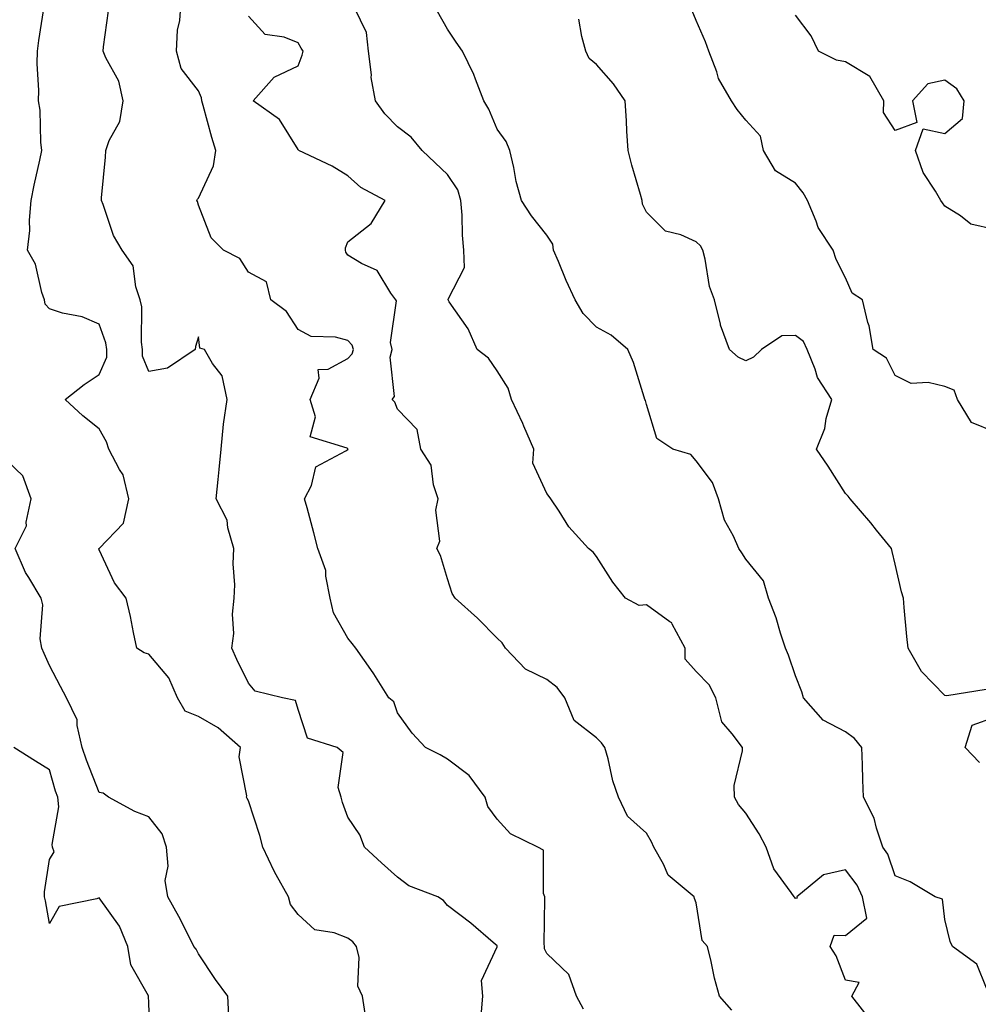
# Model space of a CAD drawing. Units: inches. Extents: x 1018643 to 1021283, y 7234538 to 7237178.
# Drawn here: x 1020332 to 1020525, y 7235350 to 7235548 of the extents above; entities that cross this region are included whole.
import ezdxf

# ---------------------------------------------------------------- set-up
doc = ezdxf.new("R2010")
doc.units = ezdxf.units.IN
doc.header["$MEASUREMENT"] = 0
doc.layers.add('Contour_10187234', color=7, linetype='Continuous', true_color=0x721ec2)

msp = doc.modelspace()

# ---------------------------------------------------------------- linework, layer by layer
at = {"layer": 'Contour_10187234'}
for points in [[(1020401.5, 7235348.47, 2872), (1020400.96, 7235351.92, 2872), (1020400.05, 7235353.92, 2872), (1020400.29, 7235359.68, 2872), (1020399.79, 7235361.92, 2872), (1020399.02, 7235362.89, 2872), (1020398.05, 7235363.59, 2872), (1020395.29, 7235364.68, 2872), (1020391.42, 7235365.29, 2872), (1020388.05, 7235368.36, 2872), (1020386.52, 7235370.39, 2872), (1020386.09, 7235371.92, 2872), (1020383.62, 7235376.35, 2872), (1020383.2, 7235377.07, 2872), (1020380.94, 7235381.92, 2872), (1020380.37, 7235384.24, 2872), (1020378.05, 7235391.19, 2872), (1020377.78, 7235391.65, 2872), (1020377.68, 7235391.92, 2872), (1020377.77, 7235392.2, 2872), (1020376.19, 7235400.06, 2872), (1020376.46, 7235401.92, 2872), (1020372.01, 7235405.88, 2872), (1020368.05, 7235408.18, 2872), (1020365.37, 7235409.24, 2872), (1020363.81, 7235411.92, 2872), (1020362.05, 7235415.92, 2872), (1020358.05, 7235420.72, 2872), (1020357.09, 7235420.96, 2872), (1020355.62, 7235421.92, 2872), (1020354.93, 7235425.04, 2872), (1020354.38, 7235428.25, 2872), (1020353.46, 7235431.92, 2872), (1020351.16, 7235435.03, 2872), (1020348.05, 7235441.66, 2872), (1020348, 7235441.87, 2872), (1020347.97, 7235441.92, 2872), (1020348.01, 7235441.96, 2872), (1020348.05, 7235441.96, 2872), (1020352.95, 7235447.02, 2872), (1020354.04, 7235451.92, 2872), (1020352.89, 7235456.76, 2872), (1020352.16, 7235457.81, 2872), (1020350.01, 7235461.92, 2872), (1020349.51, 7235463.38, 2872), (1020348.05, 7235465.99, 2872), (1020344.75, 7235468.62, 2872), (1020341.19, 7235471.92, 2872), (1020345.07, 7235474.9, 2872), (1020348.05, 7235476.9, 2872), (1020349.6, 7235480.37, 2872), (1020349.62, 7235481.92, 2872), (1020349.42, 7235483.29, 2872), (1020348.05, 7235487.02, 2872), (1020344.62, 7235488.49, 2872), (1020340.71, 7235489.26, 2872), (1020338.05, 7235490.09, 2872), (1020337.17, 7235491.04, 2872), (1020337.1, 7235491.92, 2872), (1020336.55, 7235493.42, 2872), (1020335.25, 7235499.12, 2872), (1020333.64, 7235501.92, 2872), (1020334.09, 7235505.88, 2872), (1020334.05, 7235507.92, 2872), (1020334.41, 7235511.92, 2872), (1020335.02, 7235514.95, 2872), (1020336.15, 7235520.02, 2872), (1020336.55, 7235521.92, 2872), (1020336.33, 7235523.64, 2872), (1020336.17, 7235530.04, 2872), (1020335.87, 7235531.92, 2872), (1020335.93, 7235534.04, 2872), (1020335.58, 7235539.45, 2872), (1020335.64, 7235541.92, 2872), (1020335.92, 7235544.05, 2872), (1020337, 7235550.87, 2872)], [(1020424.91, 7235348.78, 2871), (1020425.19, 7235351.92, 2871), (1020424.9, 7235355.07, 2871), (1020428.05, 7235361.82, 2871), (1020428.07, 7235361.9, 2871), (1020428.07, 7235361.94, 2871), (1020428.05, 7235362.04, 2871), (1020427.27, 7235362.7, 2871), (1020422.74, 7235366.61, 2871), (1020418.05, 7235370.15, 2871), (1020417.29, 7235371.16, 2871), (1020416.13, 7235371.92, 2871), (1020410.28, 7235374.15, 2871), (1020408.05, 7235375.83, 2871), (1020404.84, 7235378.71, 2871), (1020401.36, 7235381.92, 2871), (1020400.48, 7235384.35, 2871), (1020398.05, 7235387.9, 2871), (1020396.97, 7235390.84, 2871), (1020396.68, 7235391.92, 2871), (1020396.11, 7235393.86, 2871), (1020397.07, 7235400.94, 2871), (1020395.89, 7235401.92, 2871), (1020389.96, 7235403.83, 2871), (1020388.05, 7235409.58, 2871), (1020387.49, 7235411.36, 2871), (1020384.93, 7235411.92, 2871), (1020379.4, 7235413.27, 2871), (1020378.05, 7235414.84, 2871), (1020375.76, 7235419.63, 2871), (1020374.71, 7235421.92, 2871), (1020375.1, 7235424.87, 2871), (1020374.89, 7235428.76, 2871), (1020375.19, 7235431.92, 2871), (1020375.34, 7235434.63, 2871), (1020374.96, 7235438.83, 2871), (1020375.1, 7235441.92, 2871), (1020373.9, 7235446.07, 2871), (1020373.76, 7235447.63, 2871), (1020371.56, 7235451.92, 2871), (1020371.95, 7235455.82, 2871), (1020372.18, 7235457.79, 2871), (1020372.58, 7235461.92, 2871), (1020373.03, 7235466.9, 2871), (1020373.02, 7235466.95, 2871), (1020373.79, 7235471.92, 2871), (1020372.77, 7235476.64, 2871), (1020370.81, 7235479.16, 2871), (1020369.2, 7235481.92, 2871), (1020368.32, 7235482.19, 2871), (1020368.05, 7235484.51, 2871), (1020367.4, 7235482.57, 2871), (1020367.33, 7235481.92, 2871), (1020361.78, 7235478.19, 2871), (1020358.05, 7235477.5, 2871), (1020356.75, 7235480.62, 2871), (1020356.76, 7235481.92, 2871), (1020356.54, 7235483.43, 2871), (1020356.63, 7235490.5, 2871), (1020356.32, 7235491.92, 2871), (1020355.41, 7235494.56, 2871), (1020354.91, 7235498.78, 2871), (1020352.67, 7235501.92, 2871), (1020350.97, 7235504.84, 2871), (1020348.85, 7235511.12, 2871), (1020348.51, 7235511.92, 2871), (1020348.55, 7235512.42, 2871), (1020349.34, 7235520.63, 2871), (1020349.43, 7235521.92, 2871), (1020350.1, 7235523.97, 2871), (1020352.19, 7235527.78, 2871), (1020352.88, 7235531.92, 2871), (1020352.02, 7235535.89, 2871), (1020349.4, 7235540.57, 2871), (1020348.87, 7235541.92, 2871), (1020348.92, 7235542.79, 2871), (1020349.91, 7235550.06, 2871)], [(1020445.44, 7235349.31, 2870), (1020443.99, 7235351.92, 2870), (1020442.45, 7235356.32, 2870), (1020438.05, 7235360.51, 2870), (1020437.58, 7235361.45, 2870), (1020437.54, 7235361.92, 2870), (1020437.5, 7235362.47, 2870), (1020437.67, 7235371.54, 2870), (1020437.64, 7235371.92, 2870), (1020437.38, 7235372.59, 2870), (1020437.39, 7235381.26, 2870), (1020436.2, 7235381.92, 2870), (1020430.73, 7235384.6, 2870), (1020428.05, 7235387.51, 2870), (1020426.18, 7235390.05, 2870), (1020425.65, 7235391.92, 2870), (1020422.4, 7235396.27, 2870), (1020418.05, 7235399.6, 2870), (1020416.59, 7235400.46, 2870), (1020413.63, 7235401.92, 2870), (1020410.96, 7235404.83, 2870), (1020408.05, 7235408.93, 2870), (1020407.26, 7235411.13, 2870), (1020406.3, 7235411.92, 2870), (1020403.26, 7235416.71, 2870), (1020403.1, 7235416.97, 2870), (1020399.62, 7235421.92, 2870), (1020398.94, 7235422.81, 2870), (1020398.05, 7235423.88, 2870), (1020395.13, 7235429, 2870), (1020394.46, 7235431.92, 2870), (1020393.59, 7235436.38, 2870), (1020393.64, 7235437.51, 2870), (1020392.03, 7235441.92, 2870), (1020391.2, 7235445.07, 2870), (1020389.84, 7235450.13, 2870), (1020389.36, 7235451.92, 2870), (1020390.73, 7235454.6, 2870), (1020391.59, 7235458.38, 2870), (1020397.67, 7235461.54, 2870), (1020398.05, 7235461.81, 2870), (1020398.09, 7235461.88, 2870), (1020398.09, 7235461.92, 2870), (1020398.07, 7235461.94, 2870), (1020398.05, 7235461.97, 2870), (1020397.89, 7235462.08, 2870), (1020390.49, 7235464.36, 2870), (1020391.54, 7235468.43, 2870), (1020390.45, 7235471.92, 2870), (1020392.28, 7235476.15, 2870), (1020392.07, 7235477.9, 2870), (1020394.1, 7235477.97, 2870), (1020398.05, 7235480.14, 2870), (1020398.92, 7235481.05, 2870), (1020399.15, 7235481.92, 2870), (1020398.93, 7235482.8, 2870), (1020398.05, 7235483.73, 2870), (1020395.56, 7235484.41, 2870), (1020390.67, 7235484.54, 2870), (1020388.05, 7235485.99, 2870), (1020385.69, 7235489.56, 2870), (1020382.55, 7235491.92, 2870), (1020381.67, 7235495.54, 2870), (1020378.05, 7235497.48, 2870), (1020376.35, 7235500.22, 2870), (1020373.08, 7235501.92, 2870), (1020370.54, 7235504.41, 2870), (1020368.05, 7235510.96, 2870), (1020367.82, 7235511.69, 2870), (1020367.66, 7235511.92, 2870), (1020367.79, 7235512.18, 2870), (1020368.05, 7235512.36, 2870), (1020371.07, 7235518.9, 2870), (1020371.5, 7235521.92, 2870), (1020370.71, 7235524.58, 2870), (1020368.96, 7235531.01, 2870), (1020368.7, 7235531.92, 2870), (1020368.64, 7235532.51, 2870), (1020368.05, 7235533.98, 2870), (1020364.54, 7235538.41, 2870), (1020363.57, 7235541.92, 2870), (1020363.82, 7235546.15, 2870), (1020364.24, 7235548.11, 2870), (1020364.55, 7235551.92, 2870)], [(1020503.17, 7235347.04, 2868), (1020499.37, 7235351.92, 2868), (1020500.8, 7235354.67, 2868), (1020498.05, 7235355.13, 2868), (1020496.17, 7235360.04, 2868), (1020495, 7235361.92, 2868), (1020495.77, 7235364.2, 2868), (1020498.05, 7235364.1, 2868), (1020502.37, 7235367.6, 2868), (1020501.46, 7235371.92, 2868), (1020500.39, 7235374.26, 2868), (1020498.05, 7235377.32, 2868), (1020493.67, 7235376.3, 2868), (1020488.26, 7235371.92, 2868), (1020488.36, 7235371.61, 2868), (1020488.05, 7235371.58, 2868), (1020487.9, 7235371.77, 2868), (1020487.73, 7235371.92, 2868), (1020487.16, 7235372.81, 2868), (1020483.69, 7235377.56, 2868), (1020482.1, 7235381.92, 2868), (1020480.71, 7235384.58, 2868), (1020478.05, 7235388.73, 2868), (1020476.59, 7235390.46, 2868), (1020475.74, 7235391.92, 2868), (1020475.67, 7235394.3, 2868), (1020477.37, 7235401.24, 2868), (1020477.34, 7235401.92, 2868), (1020475.28, 7235404.69, 2868), (1020473.21, 7235407.08, 2868), (1020472.01, 7235411.92, 2868), (1020470.68, 7235414.55, 2868), (1020468.05, 7235417.19, 2868), (1020465.85, 7235419.72, 2868), (1020465.84, 7235421.92, 2868), (1020463.22, 7235426.75, 2868), (1020463.14, 7235427.01, 2868), (1020462.76, 7235427.21, 2868), (1020458.05, 7235430.58, 2868), (1020456.63, 7235430.5, 2868), (1020453.83, 7235431.92, 2868), (1020451.29, 7235435.16, 2868), (1020448.05, 7235440.32, 2868), (1020447.34, 7235441.21, 2868), (1020446.43, 7235441.92, 2868), (1020442.44, 7235446.31, 2868), (1020440.5, 7235449.47, 2868), (1020438.86, 7235451.92, 2868), (1020438.5, 7235452.37, 2868), (1020438.05, 7235452.97, 2868), (1020435.23, 7235459.1, 2868), (1020435.41, 7235461.92, 2868), (1020433.43, 7235466.54, 2868), (1020433.22, 7235467.09, 2868), (1020430.92, 7235471.92, 2868), (1020430.3, 7235474.17, 2868), (1020428.05, 7235477.64, 2868), (1020426.32, 7235480.19, 2868), (1020424.05, 7235481.92, 2868), (1020422.22, 7235486.09, 2868), (1020418.44, 7235491.53, 2868), (1020418.2, 7235491.92, 2868), (1020418.18, 7235492.05, 2868), (1020421.52, 7235498.45, 2868), (1020421.38, 7235501.92, 2868), (1020421.09, 7235504.96, 2868), (1020421, 7235508.97, 2868), (1020420.75, 7235511.92, 2868), (1020420.15, 7235514.02, 2868), (1020418.05, 7235517.1, 2868), (1020415.62, 7235519.49, 2868), (1020412.95, 7235521.92, 2868), (1020410.76, 7235524.63, 2868), (1020408.05, 7235526.71, 2868), (1020405.45, 7235529.32, 2868), (1020403.58, 7235531.92, 2868), (1020402.75, 7235536.62, 2868), (1020402.79, 7235537.18, 2868), (1020402.22, 7235541.92, 2868), (1020401.81, 7235545.68, 2868), (1020399.36, 7235550.61, 2868)], [(1020528.05, 7235465.39, 2865), (1020523.37, 7235467.24, 2865), (1020520.58, 7235471.92, 2865), (1020519.9, 7235473.77, 2865), (1020518.05, 7235474.49, 2865), (1020514.69, 7235475.28, 2865), (1020511.26, 7235475.13, 2865), (1020508.05, 7235476.74, 2865), (1020506.34, 7235480.21, 2865), (1020503.65, 7235481.92, 2865), (1020502.83, 7235486.7, 2865), (1020502.57, 7235487.4, 2865), (1020501.51, 7235491.92, 2865), (1020499.43, 7235493.3, 2865), (1020498.05, 7235496.36, 2865), (1020496.2, 7235500.07, 2865), (1020495.59, 7235501.92, 2865), (1020492.61, 7235506.48, 2865), (1020492.2, 7235507.77, 2865), (1020490.41, 7235511.92, 2865), (1020489.59, 7235513.46, 2865), (1020488.05, 7235515.41, 2865), (1020484.02, 7235517.89, 2865), (1020481.62, 7235521.92, 2865), (1020480.99, 7235524.86, 2865), (1020478.05, 7235528.04, 2865), (1020476.32, 7235530.19, 2865), (1020475.17, 7235531.92, 2865), (1020472.56, 7235536.43, 2865), (1020472.22, 7235537.75, 2865), (1020470.62, 7235541.92, 2865), (1020469.95, 7235543.82, 2865), (1020468.05, 7235548.07, 2865), (1020466.95, 7235550.82, 2865)], [(1020475.26, 7235349.13, 2869), (1020472.77, 7235351.92, 2869), (1020471.71, 7235355.58, 2869), (1020471.07, 7235358.9, 2869), (1020470.32, 7235361.92, 2869), (1020469.27, 7235363.14, 2869), (1020468.05, 7235370.68, 2869), (1020467.7, 7235371.57, 2869), (1020467.67, 7235371.92, 2869), (1020462.4, 7235376.27, 2869), (1020461.49, 7235378.48, 2869), (1020459.53, 7235381.92, 2869), (1020459.09, 7235382.96, 2869), (1020458.05, 7235384.7, 2869), (1020454.27, 7235388.14, 2869), (1020452.42, 7235391.92, 2869), (1020451.34, 7235395.21, 2869), (1020450.34, 7235399.63, 2869), (1020449.7, 7235401.92, 2869), (1020449.02, 7235402.89, 2869), (1020448.05, 7235403.85, 2869), (1020443.51, 7235407.38, 2869), (1020441.63, 7235411.92, 2869), (1020440.13, 7235414, 2869), (1020438.05, 7235415.6, 2869), (1020433.78, 7235417.65, 2869), (1020429.73, 7235421.92, 2869), (1020429.07, 7235422.94, 2869), (1020428.05, 7235423.91, 2869), (1020424.09, 7235427.96, 2869), (1020419.63, 7235431.92, 2869), (1020418.99, 7235432.86, 2869), (1020418.05, 7235435.86, 2869), (1020416.64, 7235440.51, 2869), (1020415.91, 7235441.92, 2869), (1020416.55, 7235443.42, 2869), (1020415.75, 7235449.62, 2869), (1020416.17, 7235451.92, 2869), (1020415.26, 7235454.71, 2869), (1020414.81, 7235458.68, 2869), (1020412.74, 7235461.92, 2869), (1020412, 7235465.87, 2869), (1020408.05, 7235469.95, 2869), (1020407.51, 7235471.38, 2869), (1020406.92, 7235471.92, 2869), (1020407.45, 7235472.52, 2869), (1020406.56, 7235480.43, 2869), (1020406.97, 7235481.92, 2869), (1020406.59, 7235483.38, 2869), (1020407.85, 7235491.72, 2869), (1020407.69, 7235491.92, 2869), (1020406.67, 7235493.3, 2869), (1020403.96, 7235497.83, 2869), (1020400.76, 7235499.21, 2869), (1020398.05, 7235500.88, 2869), (1020397.66, 7235501.53, 2869), (1020397.6, 7235501.92, 2869), (1020397.57, 7235502.4, 2869), (1020398.05, 7235503.58, 2869), (1020402.71, 7235507.26, 2869), (1020405.55, 7235511.92, 2869), (1020400.64, 7235514.51, 2869), (1020398.05, 7235516.89, 2869), (1020394.91, 7235518.78, 2869), (1020388.21, 7235521.92, 2869), (1020388.12, 7235521.99, 2869), (1020388.05, 7235522.14, 2869), (1020384.33, 7235528.2, 2869), (1020379.02, 7235531.92, 2869), (1020383.26, 7235536.71, 2869), (1020388.05, 7235538.98, 2869), (1020388.86, 7235541.11, 2869), (1020389.04, 7235541.92, 2869), (1020388.67, 7235542.54, 2869), (1020388.05, 7235543.57, 2869), (1020385.25, 7235544.72, 2869), (1020381.41, 7235545.28, 2869), (1020378.05, 7235548.99, 2869)], [(1020526.42, 7235353.55, 2867), (1020524.47, 7235358.34, 2867), (1020519.58, 7235361.92, 2867), (1020519.08, 7235362.95, 2867), (1020518.05, 7235367.33, 2867), (1020517.58, 7235371.45, 2867), (1020516.08, 7235371.92, 2867), (1020511.05, 7235374.92, 2867), (1020508.05, 7235376.12, 2867), (1020506.59, 7235380.46, 2867), (1020505.58, 7235381.92, 2867), (1020504.29, 7235385.68, 2867), (1020503.85, 7235387.72, 2867), (1020501.67, 7235391.92, 2867), (1020501.56, 7235395.43, 2867), (1020501.52, 7235398.45, 2867), (1020501.39, 7235401.92, 2867), (1020499.86, 7235403.73, 2867), (1020498.05, 7235405.11, 2867), (1020493.58, 7235407.45, 2867), (1020489.61, 7235411.92, 2867), (1020489.27, 7235413.14, 2867), (1020488.05, 7235416.36, 2867), (1020486.59, 7235420.46, 2867), (1020486.04, 7235421.92, 2867), (1020485.03, 7235424.94, 2867), (1020484.16, 7235428.03, 2867), (1020482.62, 7235431.92, 2867), (1020481.58, 7235435.45, 2867), (1020478.05, 7235439.82, 2867), (1020477.21, 7235441.08, 2867), (1020476.64, 7235441.92, 2867), (1020475.56, 7235444.41, 2867), (1020473.75, 7235447.62, 2867), (1020472.57, 7235451.92, 2867), (1020471.32, 7235455.19, 2867), (1020468.05, 7235459.56, 2867), (1020466.96, 7235460.83, 2867), (1020463.38, 7235461.92, 2867), (1020460.17, 7235464.04, 2867), (1020458.05, 7235470.89, 2867), (1020457.84, 7235471.71, 2867), (1020457.76, 7235471.92, 2867), (1020457.58, 7235472.39, 2867), (1020455.48, 7235479.35, 2867), (1020454.29, 7235481.92, 2867), (1020450.96, 7235484.83, 2867), (1020448.05, 7235486.46, 2867), (1020445.34, 7235489.21, 2867), (1020443.76, 7235491.92, 2867), (1020441.93, 7235495.8, 2867), (1020440.36, 7235499.61, 2867), (1020439.36, 7235501.92, 2867), (1020439.22, 7235503.09, 2867), (1020438.05, 7235504.9, 2867), (1020434.95, 7235508.82, 2867), (1020432.95, 7235511.92, 2867), (1020431.86, 7235515.73, 2867), (1020431.42, 7235518.55, 2867), (1020430.63, 7235521.92, 2867), (1020429.86, 7235523.73, 2867), (1020428.05, 7235526.21, 2867), (1020426.36, 7235530.23, 2867), (1020425.37, 7235531.92, 2867), (1020423.67, 7235536.3, 2867), (1020423.36, 7235537.23, 2867), (1020421.1, 7235541.92, 2867), (1020419.84, 7235543.71, 2867), (1020418.05, 7235546.35, 2867), (1020416.06, 7235549.93, 2867)], [(1020526.36, 7235413.61, 2866), (1020518.43, 7235412.3, 2866), (1020518.05, 7235412.36, 2866), (1020513.35, 7235417.22, 2866), (1020510.64, 7235421.92, 2866), (1020510.4, 7235424.27, 2866), (1020509.9, 7235430.07, 2866), (1020509.72, 7235431.92, 2866), (1020509.33, 7235433.2, 2866), (1020508.05, 7235438.8, 2866), (1020507.45, 7235441.32, 2866), (1020507.32, 7235441.92, 2866), (1020504.32, 7235445.65, 2866), (1020503.2, 7235447.07, 2866), (1020498.99, 7235451.92, 2866), (1020498.58, 7235452.45, 2866), (1020498.05, 7235452.99, 2866), (1020494.59, 7235458.46, 2866), (1020492.22, 7235461.92, 2866), (1020493.89, 7235466.08, 2866), (1020494.22, 7235468.09, 2866), (1020495.32, 7235471.92, 2866), (1020492.46, 7235476.33, 2866), (1020492.01, 7235477.96, 2866), (1020490.36, 7235481.92, 2866), (1020489.65, 7235483.52, 2866), (1020488.05, 7235484.75, 2866), (1020485.31, 7235484.66, 2866), (1020481.17, 7235481.92, 2866), (1020479.58, 7235480.39, 2866), (1020478.05, 7235479.65, 2866), (1020476.51, 7235480.38, 2866), (1020474.75, 7235481.92, 2866), (1020472.96, 7235486.83, 2866), (1020472.94, 7235487.03, 2866), (1020471.75, 7235491.92, 2866), (1020470.73, 7235494.6, 2866), (1020469.87, 7235500.1, 2866), (1020469.37, 7235501.92, 2866), (1020468.93, 7235502.8, 2866), (1020468.05, 7235503.6, 2866), (1020464.99, 7235504.98, 2866), (1020461.86, 7235505.73, 2866), (1020458.05, 7235509.57, 2866), (1020457.29, 7235511.16, 2866), (1020457.2, 7235511.92, 2866), (1020456.89, 7235513.08, 2866), (1020455.14, 7235519.01, 2866), (1020454.38, 7235521.92, 2866), (1020454.12, 7235525.85, 2866), (1020454.06, 7235527.93, 2866), (1020453.78, 7235531.92, 2866), (1020451.46, 7235535.33, 2866), (1020448.05, 7235539.22, 2866), (1020446.57, 7235540.44, 2866), (1020445.89, 7235541.92, 2866), (1020445.09, 7235544.88, 2866), (1020444.46, 7235548.33, 2866)], [(1020528.05, 7235506.04, 2864), (1020523.26, 7235507.13, 2864), (1020521.17, 7235508.8, 2864), (1020518.05, 7235510.77, 2864), (1020517.56, 7235511.43, 2864), (1020517.24, 7235511.92, 2864), (1020516.18, 7235513.79, 2864), (1020513.69, 7235517.56, 2864), (1020512.12, 7235521.92, 2864), (1020513.69, 7235526.28, 2864), (1020518.05, 7235525.35, 2864), (1020521.57, 7235528.4, 2864), (1020521.92, 7235531.92, 2864), (1020520.48, 7235534.35, 2864), (1020518.05, 7235536.06, 2864), (1020514.61, 7235535.36, 2864), (1020511.51, 7235531.92, 2864), (1020512.42, 7235527.55, 2864), (1020508.05, 7235525.96, 2864), (1020505.73, 7235529.6, 2864), (1020505.78, 7235531.92, 2864), (1020502.99, 7235536.86, 2864), (1020498.05, 7235539.78, 2864), (1020496.25, 7235540.12, 2864), (1020492.67, 7235541.92, 2864), (1020491.16, 7235545.03, 2864), (1020488.05, 7235549.19, 2864)], [(1020374.14, 7235348.01, 2873), (1020373.93, 7235351.92, 2873), (1020371.43, 7235355.3, 2873), (1020368.05, 7235360.46, 2873), (1020367.53, 7235361.4, 2873), (1020367.11, 7235361.92, 2873), (1020366.12, 7235363.85, 2873), (1020364.1, 7235367.97, 2873), (1020361.83, 7235371.92, 2873), (1020361.32, 7235375.19, 2873), (1020361.91, 7235378.06, 2873), (1020361.59, 7235381.92, 2873), (1020360.72, 7235384.59, 2873), (1020358.05, 7235388.02, 2873), (1020355.22, 7235389.09, 2873), (1020349.92, 7235391.92, 2873), (1020348.86, 7235392.73, 2873), (1020348.05, 7235392.88, 2873), (1020345.48, 7235399.35, 2873), (1020344.65, 7235401.92, 2873), (1020343.61, 7235406.36, 2873), (1020343.64, 7235407.51, 2873), (1020341.5, 7235411.92, 2873), (1020340.29, 7235414.16, 2873), (1020338.05, 7235418.44, 2873), (1020336.97, 7235420.84, 2873), (1020336.5, 7235421.92, 2873), (1020336.22, 7235423.75, 2873), (1020336.73, 7235430.6, 2873), (1020336.39, 7235431.92, 2873), (1020333.89, 7235436.08, 2873), (1020333.22, 7235437.09, 2873), (1020331.15, 7235441.92, 2873), (1020333.46, 7235446.51, 2873), (1020333.38, 7235447.25, 2873), (1020334.37, 7235451.92, 2873), (1020332.69, 7235456.56, 2873), (1020328.05, 7235461, 2873)], [(1020525.04, 7235398.91, 2866), (1020522.15, 7235401.92, 2866), (1020523.54, 7235406.43, 2866), (1020528.05, 7235408.03, 2866)], [(1020358.31, 7235342.18, 2874), (1020358.05, 7235350.66, 2874), (1020358, 7235351.87, 2874), (1020358, 7235351.92, 2874), (1020357.98, 7235351.99, 2874), (1020354.39, 7235358.26, 2874), (1020353.82, 7235361.92, 2874), (1020352.13, 7235366, 2874), (1020348.05, 7235371.7, 2874), (1020347.61, 7235371.48, 2874), (1020340.02, 7235369.95, 2874), (1020338.05, 7235366.56, 2874), (1020337.25, 7235371.12, 2874), (1020337.1, 7235371.92, 2874), (1020337.07, 7235372.9, 2874), (1020338.05, 7235379.39, 2874), (1020339.01, 7235380.96, 2874), (1020338.69, 7235381.92, 2874), (1020338.59, 7235382.46, 2874), (1020339.94, 7235390.03, 2874), (1020339.74, 7235391.92, 2874), (1020339.29, 7235393.16, 2874), (1020338.05, 7235397.46, 2874), (1020335.28, 7235399.15, 2874), (1020330.89, 7235401.92, 2874)]]:
    msp.add_polyline3d(points, dxfattribs=at)

doc.saveas('drawing.dxf')
